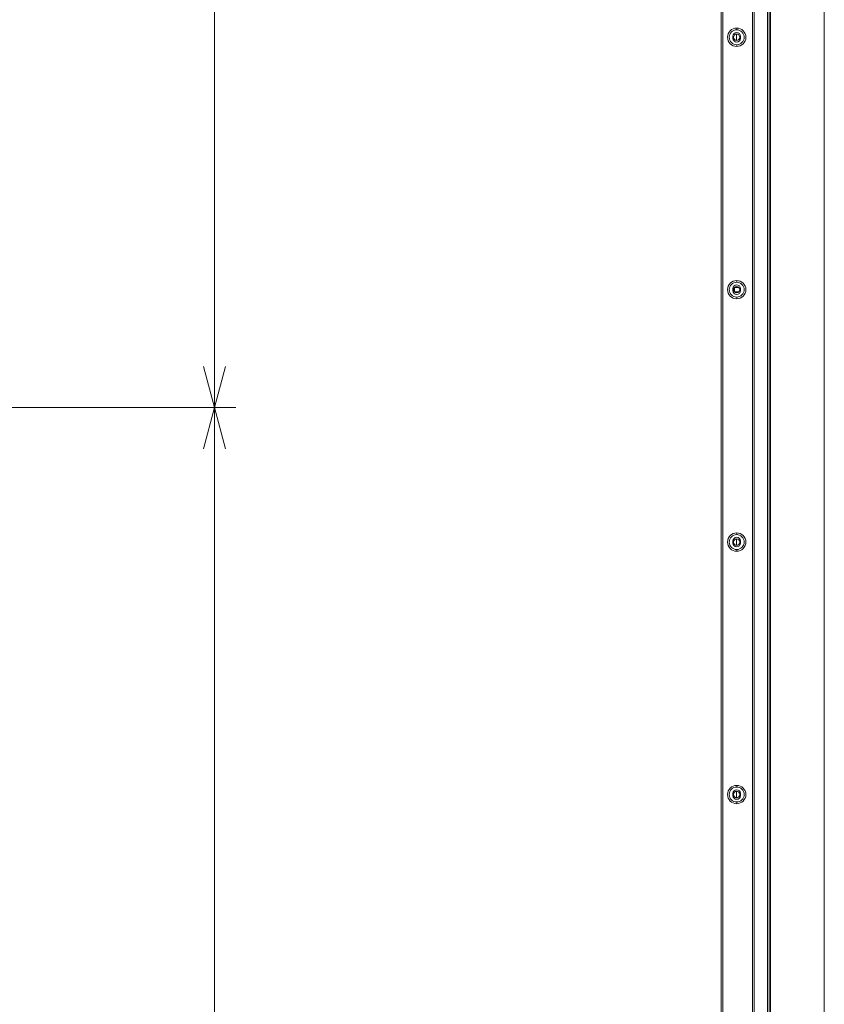
# Model space of a CAD drawing. Units: millimetres. Extents: x -39 to 249, y 47 to 295.
# Drawn here: x 205 to 225, y 140 to 165 of the extents above; entities that cross this region are included whole.
import ezdxf

# ---------------------------------------------------------------- set-up
doc = ezdxf.new("R2010")
doc.units = ezdxf.units.MM
doc.header["$MEASUREMENT"] = 0
doc.layers.add('レイヤー 2', color=7, linetype='Continuous', lineweight=0)

msp = doc.modelspace()

# ---------------------------------------------------------------- linework, layer by layer
at = {"layer": 'レイヤー 2', "color": 7, "lineweight": 9}
msp.add_line((223.646, 88.876), (223.646, 189.525), dxfattribs=at)
for points in [[(210.276, 155.101), (210.276, 155.101), (210.276, 190.32), (210.276, 190.32)], [(222.867, 88.32), (222.867, 88.32), (222.867, 190.082), (222.867, 190.082)], [(222.91, 190.082), (222.91, 190.082), (222.91, 88.32), (222.91, 88.32)], [(224.017, 88.346), (224.017, 88.346), (224.017, 190.055), (224.017, 190.055)], [(224.06, 88.346), (224.06, 88.346), (224.06, 190.055), (224.06, 190.055)], [(223.689, 189.525), (223.689, 189.525), (223.689, 88.876), (223.689, 88.876)], [(224.096, 188.446), (224.096, 188.446), (224.096, 89.956), (224.096, 89.956)], [(225.431, 187.622), (225.431, 187.622), (225.431, 90.78), (225.431, 90.78)], [(223.254, 164.538), (223.128, 164.538), (223.026, 164.436), (223.026, 164.31)], [(223.026, 164.31), (223.026, 164.184), (223.128, 164.082), (223.254, 164.082)], [(223.254, 164.496), (223.152, 164.496), (223.069, 164.413), (223.069, 164.31)], [(223.069, 164.31), (223.069, 164.208), (223.152, 164.125), (223.254, 164.125)], [(223.254, 164.429), (223.203, 164.429), (223.161, 164.388), (223.161, 164.337)], [(223.161, 164.284), (223.161, 164.284), (223.161, 164.337), (223.161, 164.337)], [(223.253, 164.231), (223.253, 164.231), (223.253, 164.39), (223.253, 164.39)], [(223.482, 164.31), (223.482, 164.436), (223.38, 164.538), (223.254, 164.538)], [(223.254, 164.496), (223.254, 164.496), (223.254, 164.538), (223.254, 164.538)], [(223.44, 164.31), (223.44, 164.413), (223.356, 164.496), (223.254, 164.496)], [(223.347, 164.337), (223.347, 164.388), (223.305, 164.429), (223.254, 164.429)], [(223.254, 164.082), (223.38, 164.082), (223.482, 164.184), (223.482, 164.31)], [(223.254, 164.125), (223.356, 164.125), (223.44, 164.208), (223.44, 164.31)], [(223.347, 164.337), (223.347, 164.337), (223.347, 164.284), (223.347, 164.284)], [(223.161, 164.284), (223.161, 164.232), (223.203, 164.191), (223.254, 164.191)], [(223.254, 164.191), (223.305, 164.191), (223.347, 164.232), (223.347, 164.284)], [(223.254, 164.125), (223.254, 164.125), (223.254, 164.082), (223.254, 164.082)], [(223.254, 158.261), (223.128, 158.261), (223.026, 158.159), (223.026, 158.033)], [(223.254, 158.218), (223.152, 158.218), (223.069, 158.135), (223.069, 158.033)], [(223.482, 158.033), (223.482, 158.159), (223.38, 158.261), (223.254, 158.261)], [(223.254, 158.218), (223.254, 158.218), (223.254, 158.261), (223.254, 158.261)], [(223.44, 158.033), (223.44, 158.135), (223.356, 158.218), (223.254, 158.218)], [(223.026, 158.033), (223.026, 157.907), (223.128, 157.805), (223.254, 157.805)], [(223.069, 158.033), (223.069, 157.93), (223.152, 157.847), (223.254, 157.847)], [(223.254, 158.152), (223.203, 158.152), (223.161, 158.11), (223.161, 158.059)], [(223.161, 158.006), (223.161, 158.006), (223.161, 158.059), (223.161, 158.059)], [(223.161, 158.006), (223.161, 157.955), (223.203, 157.913), (223.254, 157.913)], [(223.199, 158.09), (223.199, 158.09), (223.199, 158.086), (223.199, 158.086)], [(223.199, 158.086), (223.199, 158.086), (223.313, 158.086), (223.313, 158.086)], [(223.199, 158.086), (223.199, 158.086), (223.199, 157.98), (223.199, 157.98)], [(223.199, 157.98), (223.199, 157.98), (223.199, 157.975), (223.199, 157.975)], [(223.199, 157.98), (223.199, 157.98), (223.313, 157.98), (223.313, 157.98)], [(223.205, 158.095), (223.205, 158.095), (223.304, 158.095), (223.304, 158.095)], [(223.205, 157.971), (223.205, 157.971), (223.304, 157.971), (223.304, 157.971)], [(223.347, 158.059), (223.347, 158.11), (223.305, 158.152), (223.254, 158.152)], [(223.254, 157.805), (223.38, 157.805), (223.482, 157.907), (223.482, 158.033)], [(223.254, 157.847), (223.356, 157.847), (223.44, 157.93), (223.44, 158.033)], [(223.254, 157.913), (223.305, 157.913), (223.347, 157.955), (223.347, 158.006)], [(223.347, 158.059), (223.347, 158.059), (223.347, 158.006), (223.347, 158.006)], [(223.254, 157.847), (223.254, 157.847), (223.254, 157.805), (223.254, 157.805)], [(210.276, 155.101), (210.276, 155.101), (210.001, 156.125), (210.001, 156.125)], [(210.55, 156.125), (210.55, 156.125), (210.276, 155.101), (210.276, 155.101)], [(194.378, 155.101), (194.378, 155.101), (210.806, 155.101), (210.806, 155.101)], [(194.378, 155.101), (194.378, 155.101), (210.806, 155.101), (210.806, 155.101)], [(210.001, 154.077), (210.001, 154.077), (210.276, 155.101), (210.276, 155.101)], [(210.276, 155.101), (210.276, 155.101), (210.276, 123.301), (210.276, 123.301)], [(210.276, 155.101), (210.276, 155.101), (210.55, 154.077), (210.55, 154.077)], [(223.254, 151.983), (223.128, 151.983), (223.026, 151.881), (223.026, 151.755)], [(223.254, 151.941), (223.152, 151.941), (223.069, 151.858), (223.069, 151.755)], [(223.254, 151.875), (223.203, 151.875), (223.161, 151.833), (223.161, 151.782)], [(223.253, 151.676), (223.253, 151.676), (223.253, 151.835), (223.253, 151.835)], [(223.482, 151.755), (223.482, 151.881), (223.38, 151.983), (223.254, 151.983)], [(223.254, 151.941), (223.254, 151.941), (223.254, 151.983), (223.254, 151.983)], [(223.44, 151.755), (223.44, 151.858), (223.356, 151.941), (223.254, 151.941)], [(223.347, 151.782), (223.347, 151.833), (223.305, 151.875), (223.254, 151.875)], [(223.026, 151.755), (223.026, 151.63), (223.128, 151.528), (223.254, 151.528)], [(223.069, 151.755), (223.069, 151.653), (223.152, 151.57), (223.254, 151.57)], [(223.161, 151.729), (223.161, 151.729), (223.161, 151.782), (223.161, 151.782)], [(223.161, 151.729), (223.161, 151.678), (223.203, 151.636), (223.254, 151.636)], [(223.254, 151.528), (223.38, 151.528), (223.482, 151.63), (223.482, 151.755)], [(223.254, 151.57), (223.356, 151.57), (223.44, 151.653), (223.44, 151.755)], [(223.254, 151.636), (223.305, 151.636), (223.347, 151.678), (223.347, 151.729)], [(223.254, 151.57), (223.254, 151.57), (223.254, 151.528), (223.254, 151.528)], [(223.347, 151.782), (223.347, 151.782), (223.347, 151.729), (223.347, 151.729)], [(223.254, 145.706), (223.128, 145.706), (223.026, 145.604), (223.026, 145.478)], [(223.482, 145.478), (223.482, 145.604), (223.38, 145.706), (223.254, 145.706)], [(223.254, 145.664), (223.254, 145.664), (223.254, 145.706), (223.254, 145.706)], [(223.026, 145.478), (223.026, 145.352), (223.128, 145.25), (223.254, 145.25)], [(223.254, 145.664), (223.152, 145.664), (223.069, 145.581), (223.069, 145.478)], [(223.069, 145.478), (223.069, 145.376), (223.152, 145.293), (223.254, 145.293)], [(223.254, 145.597), (223.203, 145.597), (223.161, 145.556), (223.161, 145.505)], [(223.161, 145.452), (223.161, 145.452), (223.161, 145.505), (223.161, 145.505)], [(223.161, 145.452), (223.161, 145.4), (223.203, 145.359), (223.254, 145.359)], [(223.253, 145.399), (223.253, 145.399), (223.253, 145.558), (223.253, 145.558)], [(223.44, 145.478), (223.44, 145.581), (223.356, 145.664), (223.254, 145.664)], [(223.347, 145.505), (223.347, 145.556), (223.305, 145.597), (223.254, 145.597)], [(223.254, 145.25), (223.38, 145.25), (223.482, 145.352), (223.482, 145.478)], [(223.254, 145.293), (223.356, 145.293), (223.44, 145.376), (223.44, 145.478)], [(223.254, 145.359), (223.305, 145.359), (223.347, 145.4), (223.347, 145.452)], [(223.347, 145.505), (223.347, 145.505), (223.347, 145.452), (223.347, 145.452)], [(223.254, 145.293), (223.254, 145.293), (223.254, 145.25), (223.254, 145.25)]]:
    msp.add_open_spline(points, degree=3, dxfattribs=at)
for points in [[(223.254, 164.39), (223.21, 164.39), (223.175, 164.354), (223.175, 164.31), (223.175, 164.266), (223.21, 164.231), (223.254, 164.231)], [(223.254, 164.231), (223.298, 164.231), (223.334, 164.266), (223.334, 164.31), (223.334, 164.354), (223.298, 164.39), (223.254, 164.39)], [(223.254, 158.112), (223.21, 158.112), (223.175, 158.077), (223.175, 158.033), (223.175, 157.989), (223.21, 157.953), (223.254, 157.953)], [(223.254, 157.953), (223.298, 157.953), (223.334, 157.989), (223.334, 158.033), (223.334, 158.077), (223.298, 158.112), (223.254, 158.112)], [(223.254, 151.835), (223.21, 151.835), (223.175, 151.799), (223.175, 151.755), (223.175, 151.712), (223.21, 151.676), (223.254, 151.676)], [(223.254, 151.676), (223.298, 151.676), (223.334, 151.712), (223.334, 151.755), (223.334, 151.799), (223.298, 151.835), (223.254, 151.835)], [(223.254, 145.558), (223.21, 145.558), (223.175, 145.522), (223.175, 145.478), (223.175, 145.434), (223.21, 145.399), (223.254, 145.399)], [(223.254, 145.399), (223.298, 145.399), (223.334, 145.434), (223.334, 145.478), (223.334, 145.522), (223.298, 145.558), (223.254, 145.558)]]:
    msp.add_open_spline(points, degree=3, knots=[0, 0, 0, 0, 1, 1, 1, 2, 2, 2, 2], dxfattribs=at)

doc.saveas('drawing.dxf')
